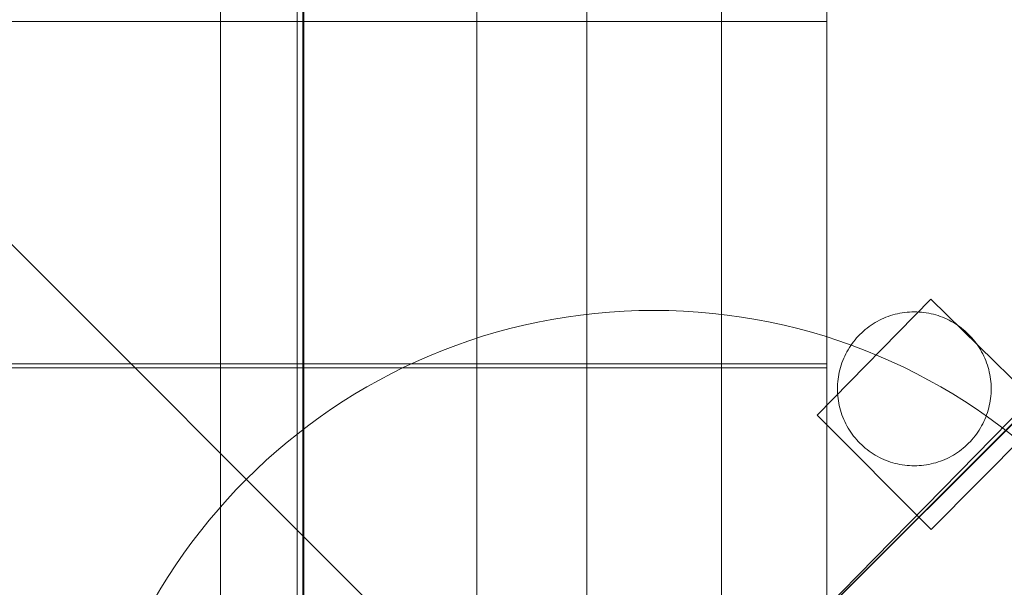
# Model space of a CAD drawing. Units: millimetres. Extents: x 701 to 17430, y -7805 to 6536.
# Drawn here: x 4707 to 4963, y -3597 to -3449 of the extents above; entities that cross this region are included whole.
import ezdxf

# ---------------------------------------------------------------- set-up
doc = ezdxf.new("R2010")
doc.units = ezdxf.units.MM
doc.header["$MEASUREMENT"] = 0
doc.linetypes.add('Wipeout_Contour', pattern=[1000, 0, -1000])
doc.layers.add('STREFA', color=7, linetype='Continuous')
doc.layers.add('STREFA_Nr_pióra__7', color=7, linetype='Continuous', lineweight=18)
doc.layers.add('ZESTAW_Nr_pióra__7_Nr_pióra__7', color=7, linetype='Continuous', lineweight=18)
doc.styles.add('GENERATED_STYLE_1', font='txt')
doc.dimstyles.new('GENERATED_STYLE__1', dxfattribs={"dimtxt": 150, "dimasz": 91.78744, "dimexe": 0.18, "dimexo": 0, "dimgap": 0.09, "dimtad": 0, "dimtih": 1, "dimtoh": 1, "dimdec": 0, "dimlfac": 0.1, "dimzin": 0, "dimdsep": 46, "dimtxsty": 'GENERATED_STYLE_1', "dimblk": 'ARROWHEAD_5', "dimblk1": 'ARROWHEAD_5', "dimblk2": 'ARROWHEAD_5', "dimcen": 0.09, "dimclrd": 7, "dimclre": 7, "dimclrt": 7, "dimazin": 0, "dimtfac": 1, "dimtdec": 4, "dimtmove": 0, "dimatfit": 3, "dimfxl": 0, "dimtolj": 1, "dimtzin": 0, "dimarcsym": 0})
doc.dimstyles.new('GENERATED_STYLE__4', dxfattribs={"dimtxt": 150, "dimasz": 91.78744, "dimexe": 0.18, "dimexo": 3000, "dimgap": 0.09, "dimtad": 0, "dimtih": 1, "dimtoh": 1, "dimdec": 0, "dimlfac": 0.1, "dimzin": 0, "dimdsep": 46, "dimtxsty": 'GENERATED_STYLE_1', "dimblk": 'ARROWHEAD_5', "dimblk1": 'ARROWHEAD_5', "dimblk2": 'ARROWHEAD_5', "dimcen": 0.09, "dimclrd": 7, "dimclre": 7, "dimclrt": 7, "dimazin": 0, "dimtfac": 1, "dimtdec": 4, "dimtmove": 0, "dimatfit": 3, "dimfxl": 0, "dimtolj": 1, "dimtzin": 0, "dimarcsym": 0})

# ---------------------------------------------------------------- blocks, each defined once
blk = doc.blocks.new('*D1')
at = {"layer": 'STREFA', "linetype": 'Continuous', "lineweight": 0, "true_color": 0x000000}
for points in [[(1671.32, -7205.36), (1764.63, -7230.36), (1764.63, -7180.36)], [(14809.54, -7205.36), (14716.24, -7180.36), (14716.24, -7230.36)]]:
    blk.add_hatch(color=18, dxfattribs=at).paths.add_polyline_path(points)
at = {"layer": 'STREFA_Nr_pióra__7', "linetype": 'Continuous'}
for p, q in [((1671.32, -7295.94), (1671.32, -7114.78)), ((14809.54, -7295.94), (14809.54, -7114.78)), ((1671.32, -7205.36), (1764.63, -7180.36)), ((1764.63, -7180.36), (1764.63, -7230.36)), ((14809.54, -7205.36), (14716.24, -7180.36)), ((14716.24, -7230.36), (14716.24, -7180.36)), ((1671.32, -7205.36), (1764.63, -7230.36)), ((1764.63, -7205.36), (7959.94, -7205.36)), ((8520.92, -7205.36), (14716.24, -7205.36)), ((14809.54, -7205.36), (14716.24, -7230.36))]:
    blk.add_line(p, q, dxfattribs=at)
at = {"color": 254, "linetype": 'Wipeout_Contour', "lineweight": 0, "ltscale": 43792.615669}
blk.add_wipeout([(7958.97, -7305.36), (8521.89, -7305.36), (8521.89, -7105.36), (7958.97, -7105.36)], dxfattribs=at).dxf.layer = 'STREFA'
at = {"layer": 'STREFA_Nr_pióra__7', "insert": (7983.97, -7280.36), "char_height": 150, "attachment_point": 7, "style": 'GENERATED_STYLE_1'}
blk.add_mtext('\\A1;{\\fArial|b0|i0|c238|p38;1\xa0314}', dxfattribs=at)
blk = doc.blocks.new('ARROWHEAD_5')
at = {"color": 0, "linetype": 'Continuous', "lineweight": 0}
blk.add_line((0, 0), (-1, 0), dxfattribs=at)
blk.add_solid([(-1, 0.2679), (0, 0), (-1, -0.2679), (-1, 0.2679)], dxfattribs=at)
blk = doc.blocks.new('*D5')
at = {"layer": 'STREFA', "linetype": 'Continuous', "lineweight": 0, "true_color": 0x000000}
for points in [[(700.5, -7705.36), (793.8, -7730.36), (793.8, -7680.36)], [(16305.1, -7705.36), (16211.8, -7680.36), (16211.8, -7730.36)]]:
    blk.add_hatch(color=18, dxfattribs=at).paths.add_polyline_path(points)
at = {"layer": 'STREFA_Nr_pióra__7', "linetype": 'Continuous'}
for p, q in [((700.5, -7795.94), (700.5, -4705.36)), ((16305.1, -7795.94), (16305.1, -4705.36)), ((700.5, -7705.36), (793.8, -7680.36)), ((793.8, -7680.36), (793.8, -7730.36)), ((16305.1, -7705.36), (16211.8, -7680.36)), ((16211.8, -7730.36), (16211.8, -7680.36)), ((700.5, -7705.36), (793.8, -7730.36)), ((793.8, -7705.36), (8222.31, -7705.36)), ((8783.29, -7705.36), (16211.8, -7705.36)), ((16305.1, -7705.36), (16211.8, -7730.36))]:
    blk.add_line(p, q, dxfattribs=at)
at = {"color": 254, "linetype": 'Wipeout_Contour', "lineweight": 0, "ltscale": 45906.263951}
blk.add_wipeout([(8221.34, -7805.36), (8784.26, -7805.36), (8784.26, -7605.36), (8221.34, -7605.36)], dxfattribs=at).dxf.layer = 'STREFA'
at = {"layer": 'STREFA_Nr_pióra__7', "insert": (8246.34, -7780.36), "char_height": 150, "attachment_point": 7, "style": 'GENERATED_STYLE_1'}
blk.add_mtext('\\A1;{\\fArial|b0|i0|c238|p38;1\xa0560}', dxfattribs=at)

msp = doc.modelspace()

# ---------------------------------------------------------------- linework, layer by layer
at = {"layer": 'ZESTAW_Nr_pióra__7_Nr_pióra__7', "linetype": 'Continuous'}
for p, q in [((4916.91, -3720.1), (4016.86, -2820.05)), ((4779.08, -3720.08), (4778.97, -2819.87)), ((4779.08, -2820.01), (4779.08, -3720.08)), ((4780.47, -2819.87), (4780.58, -3720.08)), ((4780.85, -3720.1), (4780.85, -2820.05)), ((4825.85, -3720.1), (4825.85, -2820.05)), ((4916.91, -3720.1), (4916.91, -2820.05)), ((4854.48, -2915.01), (4854.48, -3625.01)), ((4889.48, -3625.01), (4889.48, -2915.01)), ((4759.08, -3719.84), (4759.08, -3033.16)), ((5137.84, -3382.23), (4487.05, -4031.67)), ((5137.91, -3382.3), (4487.12, -4031.74)), ((5126.11, -3389.31), (4512.07, -4014.01)), ((4869.34, -3650.19), (5093.57, -3426.32)), ((4869.41, -3650.26), (5093.64, -3426.39)), ((4108.04, -3449.97), (4818.03, -3449.97)), ((4818.03, -3449.97), (4916.92, -3449.97)), ((4916.92, -3449.97), (4916.92, -3538.97)), ((4914.39, -3552.27), (4944.02, -3522.11)), ((4944.02, -3522.11), (4974.17, -3551.73)), ((4935.31, -3525.95), (4935.92, -3525.82)), ((4935.92, -3525.82), (4936.54, -3525.71)), ((4936.54, -3525.71), (4937.16, -3525.62)), ((4937.16, -3525.62), (4937.79, -3525.55)), ((4937.79, -3525.55), (4938.41, -3525.5)), ((4938.41, -3525.5), (4939.04, -3525.47)), ((4939.04, -3525.47), (4939.67, -3525.46)), ((4939.67, -3525.46), (4940.3, -3525.47)), ((4940.3, -3525.47), (4940.93, -3525.5)), ((4940.93, -3525.5), (4941.55, -3525.55)), ((4941.55, -3525.55), (4942.18, -3525.62)), ((4942.18, -3525.62), (4942.8, -3525.71)), ((4942.8, -3525.71), (4943.42, -3525.82)), ((4943.42, -3525.82), (4944.03, -3525.94)), ((4928.95, -3528.58), (4929.49, -3528.25)), ((4929.49, -3528.25), (4930.04, -3527.94)), ((4930.04, -3527.94), (4930.59, -3527.65)), ((4930.59, -3527.65), (4931.15, -3527.37)), ((4931.15, -3527.37), (4931.73, -3527.11)), ((4931.73, -3527.11), (4932.31, -3526.87)), ((4932.31, -3526.87), (4932.9, -3526.65)), ((4932.9, -3526.65), (4933.49, -3526.44)), ((4933.49, -3526.44), (4934.09, -3526.26)), ((4934.09, -3526.26), (4934.7, -3526.09)), ((4934.7, -3526.09), (4935.31, -3525.95)), ((4944.03, -3525.94), (4944.64, -3526.09)), ((4944.64, -3526.09), (4945.25, -3526.26)), ((4945.25, -3526.26), (4945.85, -3526.44)), ((4945.85, -3526.44), (4946.44, -3526.64)), ((4946.44, -3526.64), (4947.03, -3526.87)), ((4947.03, -3526.87), (4947.61, -3527.11)), ((4947.61, -3527.11), (4948.19, -3527.36)), ((4948.19, -3527.36), (4948.75, -3527.64)), ((4948.75, -3527.64), (4949.31, -3527.94)), ((4949.31, -3527.94), (4949.85, -3528.25)), ((4949.85, -3528.25), (4950.39, -3528.57)), ((4925.53, -3531.33), (4925.98, -3530.89)), ((4925.98, -3530.89), (4926.44, -3530.47)), ((4926.44, -3530.47), (4926.92, -3530.06)), ((4926.92, -3530.06), (4927.41, -3529.66)), ((4927.41, -3529.66), (4927.92, -3529.29)), ((4927.92, -3529.29), (4928.43, -3528.93)), ((4928.43, -3528.93), (4928.95, -3528.58)), ((4950.39, -3528.57), (4950.91, -3528.92)), ((4950.91, -3528.92), (4951.43, -3529.28)), ((4951.43, -3529.28), (4951.93, -3529.66)), ((4951.93, -3529.66), (4952.42, -3530.05)), ((4952.42, -3530.05), (4952.9, -3530.46)), ((4952.9, -3530.46), (4953.36, -3530.88)), ((4953.36, -3530.88), (4953.81, -3531.32)), ((4923.49, -3533.71), (4923.87, -3533.21)), ((4923.87, -3533.21), (4924.26, -3532.72)), ((4924.26, -3532.72), (4924.67, -3532.24)), ((4924.67, -3532.24), (4925.09, -3531.78)), ((4925.09, -3531.78), (4925.53, -3531.33)), ((4953.81, -3531.32), (4954.25, -3531.77)), ((4954.25, -3531.77), (4954.67, -3532.23)), ((4954.67, -3532.23), (4955.08, -3532.71)), ((4955.08, -3532.71), (4955.47, -3533.2)), ((4955.47, -3533.2), (4955.85, -3533.7)), ((4921.85, -3536.39), (4922.15, -3535.83)), ((4922.15, -3535.83), (4922.46, -3535.29)), ((4922.46, -3535.29), (4922.79, -3534.75)), ((4922.79, -3534.75), (4923.13, -3534.23)), ((4923.13, -3534.23), (4923.49, -3533.71)), ((4955.85, -3533.7), (4956.21, -3534.22)), ((4956.21, -3534.22), (4956.56, -3534.74)), ((4956.56, -3534.74), (4956.89, -3535.28)), ((4956.89, -3535.28), (4957.2, -3535.82)), ((4957.2, -3535.82), (4957.49, -3536.38)), ((4920.86, -3538.69), (4921.08, -3538.11)), ((4921.08, -3538.11), (4921.32, -3537.53)), ((4921.32, -3537.53), (4921.58, -3536.95)), ((4921.58, -3536.95), (4921.85, -3536.39)), ((4957.49, -3536.38), (4957.77, -3536.94)), ((4957.77, -3536.94), (4958.03, -3537.52)), ((4958.03, -3537.52), (4958.27, -3538.1)), ((4958.27, -3538.1), (4958.49, -3538.68)), ((4108.04, -3540.02), (4818.03, -3540.02)), ((4818.04, -3538.97), (4108.05, -3539.06)), ((4818.03, -3540.02), (4916.92, -3540.02)), ((4916.92, -3538.97), (4818.04, -3538.97)), ((4916.92, -3540.02), (4916.92, -3629.02)), ((4920.03, -3541.72), (4920.16, -3541.11)), ((4920.16, -3541.11), (4920.3, -3540.5)), ((4920.3, -3540.5), (4920.47, -3539.89)), ((4920.47, -3539.89), (4920.65, -3539.29)), ((4920.65, -3539.29), (4920.86, -3538.69)), ((4958.49, -3538.68), (4958.69, -3539.28)), ((4958.69, -3539.28), (4958.88, -3539.88)), ((4958.88, -3539.88), (4959.05, -3540.48)), ((4959.05, -3540.48), (4959.19, -3541.1)), ((4959.19, -3541.1), (4959.32, -3541.71)), ((4919.71, -3544.21), (4919.76, -3543.59)), ((4919.76, -3543.59), (4919.83, -3542.96)), ((4919.83, -3542.96), (4919.92, -3542.34)), ((4919.92, -3542.34), (4920.03, -3541.72)), ((4959.32, -3541.71), (4959.43, -3542.33)), ((4959.43, -3542.33), (4959.52, -3542.95)), ((4959.52, -3542.95), (4959.59, -3543.58)), ((4959.59, -3543.58), (4959.64, -3544.2)), ((4919.68, -3545.47), (4919.69, -3544.84)), ((4919.69, -3546.1), (4919.68, -3545.47)), ((4919.69, -3544.84), (4919.71, -3544.21)), ((4919.72, -3546.73), (4919.69, -3546.1)), ((4959.64, -3544.2), (4959.67, -3544.83)), ((4959.67, -3546.09), (4959.64, -3546.71)), ((4959.67, -3544.83), (4959.68, -3545.46)), ((4959.68, -3545.46), (4959.67, -3546.09)), ((4919.76, -3547.35), (4919.72, -3546.73)), ((4919.83, -3547.98), (4919.76, -3547.35)), ((4919.92, -3548.6), (4919.83, -3547.98)), ((4920.03, -3549.22), (4919.92, -3548.6)), ((4959.43, -3548.59), (4959.32, -3549.21)), ((4959.52, -3547.96), (4959.43, -3548.59)), ((4959.59, -3547.34), (4959.52, -3547.96)), ((4959.64, -3546.71), (4959.59, -3547.34)), ((4920.16, -3549.83), (4920.03, -3549.22)), ((4920.31, -3550.44), (4920.16, -3549.83)), ((4920.47, -3551.05), (4920.31, -3550.44)), ((4920.66, -3551.65), (4920.47, -3551.05)), ((4958.88, -3551.04), (4958.7, -3551.64)), ((4959.05, -3550.43), (4958.88, -3551.04)), ((4959.2, -3549.82), (4959.05, -3550.43)), ((4959.32, -3549.21), (4959.2, -3549.82)), ((4944.09, -3582.03), (4914.39, -3552.27)), ((4920.86, -3552.24), (4920.66, -3551.65)), ((4921.08, -3552.83), (4920.86, -3552.24)), ((4921.32, -3553.41), (4921.08, -3552.83)), ((4921.58, -3553.98), (4921.32, -3553.41)), ((4921.86, -3554.55), (4921.58, -3553.98)), ((4974.17, -3551.73), (4944.09, -3582.03)), ((4957.77, -3553.97), (4957.5, -3554.54)), ((4958.03, -3553.4), (4957.77, -3553.97)), ((4958.27, -3552.82), (4958.03, -3553.4)), ((4958.49, -3552.23), (4958.27, -3552.82)), ((4958.7, -3551.64), (4958.49, -3552.23)), ((4922.15, -3555.1), (4921.86, -3554.55)), ((4922.46, -3555.65), (4922.15, -3555.1)), ((4922.79, -3556.19), (4922.46, -3555.65)), ((4923.14, -3556.71), (4922.79, -3556.19)), ((4956.57, -3556.18), (4956.22, -3556.7)), ((4956.89, -3555.64), (4956.57, -3556.18)), ((4957.2, -3555.09), (4956.89, -3555.64)), ((4957.5, -3554.54), (4957.2, -3555.09)), ((4923.5, -3557.22), (4923.14, -3556.71)), ((4923.88, -3557.73), (4923.5, -3557.22)), ((4924.27, -3558.22), (4923.88, -3557.73)), ((4924.68, -3558.69), (4924.27, -3558.22)), ((4925.1, -3559.16), (4924.68, -3558.69)), ((4954.68, -3558.69), (4954.26, -3559.15)), ((4955.09, -3558.21), (4954.68, -3558.69)), ((4955.48, -3557.72), (4955.09, -3558.21)), ((4955.86, -3557.21), (4955.48, -3557.72)), ((4956.22, -3556.7), (4955.86, -3557.21)), ((4925.54, -3559.61), (4925.1, -3559.16)), ((4925.99, -3560.05), (4925.54, -3559.61)), ((4926.45, -3560.47), (4925.99, -3560.05)), ((4926.93, -3560.88), (4926.45, -3560.47)), ((4927.42, -3561.27), (4926.93, -3560.88)), ((4927.92, -3561.65), (4927.42, -3561.27)), ((4928.44, -3562.01), (4927.92, -3561.65)), ((4951.44, -3561.64), (4950.92, -3562)), ((4951.94, -3561.26), (4951.44, -3561.64)), ((4952.43, -3560.87), (4951.94, -3561.26)), ((4952.91, -3560.46), (4952.43, -3560.87)), ((4953.37, -3560.04), (4952.91, -3560.46)), ((4953.82, -3559.6), (4953.37, -3560.04)), ((4954.26, -3559.15), (4953.82, -3559.6)), ((4928.96, -3562.35), (4928.44, -3562.01)), ((4929.5, -3562.68), (4928.96, -3562.35)), ((4930.05, -3562.99), (4929.5, -3562.68)), ((4930.6, -3563.29), (4930.05, -3562.99)), ((4931.17, -3563.56), (4930.6, -3563.29)), ((4931.74, -3563.82), (4931.17, -3563.56)), ((4932.32, -3564.06), (4931.74, -3563.82)), ((4932.91, -3564.28), (4932.32, -3564.06)), ((4947.04, -3564.06), (4946.46, -3564.28)), ((4947.62, -3563.82), (4947.04, -3564.06)), ((4948.2, -3563.56), (4947.62, -3563.82)), ((4948.76, -3563.28), (4948.2, -3563.56)), ((4949.32, -3562.99), (4948.76, -3563.28)), ((4949.86, -3562.68), (4949.32, -3562.99)), ((4950.4, -3562.35), (4949.86, -3562.68)), ((4950.92, -3562), (4950.4, -3562.35)), ((4933.5, -3564.49), (4932.91, -3564.28)), ((4934.1, -3564.67), (4933.5, -3564.49)), ((4934.71, -3564.84), (4934.1, -3564.67)), ((4935.32, -3564.98), (4934.71, -3564.84)), ((4935.93, -3565.11), (4935.32, -3564.98)), ((4936.55, -3565.22), (4935.93, -3565.11)), ((4937.17, -3565.31), (4936.55, -3565.22)), ((4937.8, -3565.38), (4937.17, -3565.31)), ((4938.43, -3565.42), (4937.8, -3565.38)), ((4939.05, -3565.45), (4938.43, -3565.42)), ((4939.68, -3565.46), (4939.05, -3565.45)), ((4940.31, -3565.45), (4939.68, -3565.46)), ((4940.94, -3565.42), (4940.31, -3565.45)), ((4941.56, -3565.37), (4940.94, -3565.42)), ((4942.19, -3565.31), (4941.56, -3565.37)), ((4942.81, -3565.22), (4942.19, -3565.31)), ((4943.43, -3565.11), (4942.81, -3565.22)), ((4944.04, -3564.98), (4943.43, -3565.11)), ((4944.65, -3564.83), (4944.04, -3564.98)), ((4945.26, -3564.67), (4944.65, -3564.83)), ((4945.86, -3564.48), (4945.26, -3564.67)), ((4946.46, -3564.28), (4945.86, -3564.48))]:
    msp.add_line(p, q, dxfattribs=at)
for start, end in [(90, 270), (270, 90)]:
    msp.add_arc((4871.9, -3675.07), 150, start, end, dxfattribs=at)

# ---------------------------------------------------------------- next in the draw order: dimensions: what is measured, and where the dimension line sits
at = {"layer": 'STREFA', "linetype": 'Continuous'}
dim = msp.add_linear_dim(base=(14809.54, -7205.36), p1=(1671.32, -267.52), p2=(14809.54, -0.12), dimstyle='GENERATED_STYLE__1', dxfattribs=at)
dim.commit()
dim.dimension.update_dxf_attribs({"geometry": '*D1', "text_midpoint": (8240.43, -7205.36), "dimtype": 160})

# ---------------------------------------------------------------- next in the draw order: dimensions: what is measured, and where the dimension line sits
dim = msp.add_linear_dim(base=(16305.1, -7705.36), p1=(700.5, -366.12), p2=(16305.1, -253.4), dimstyle='GENERATED_STYLE__4', dxfattribs=at)
dim.commit()
dim.dimension.update_dxf_attribs({"geometry": '*D5', "text_midpoint": (8502.8, -7705.36), "dimtype": 160})

doc.saveas('drawing.dxf')
